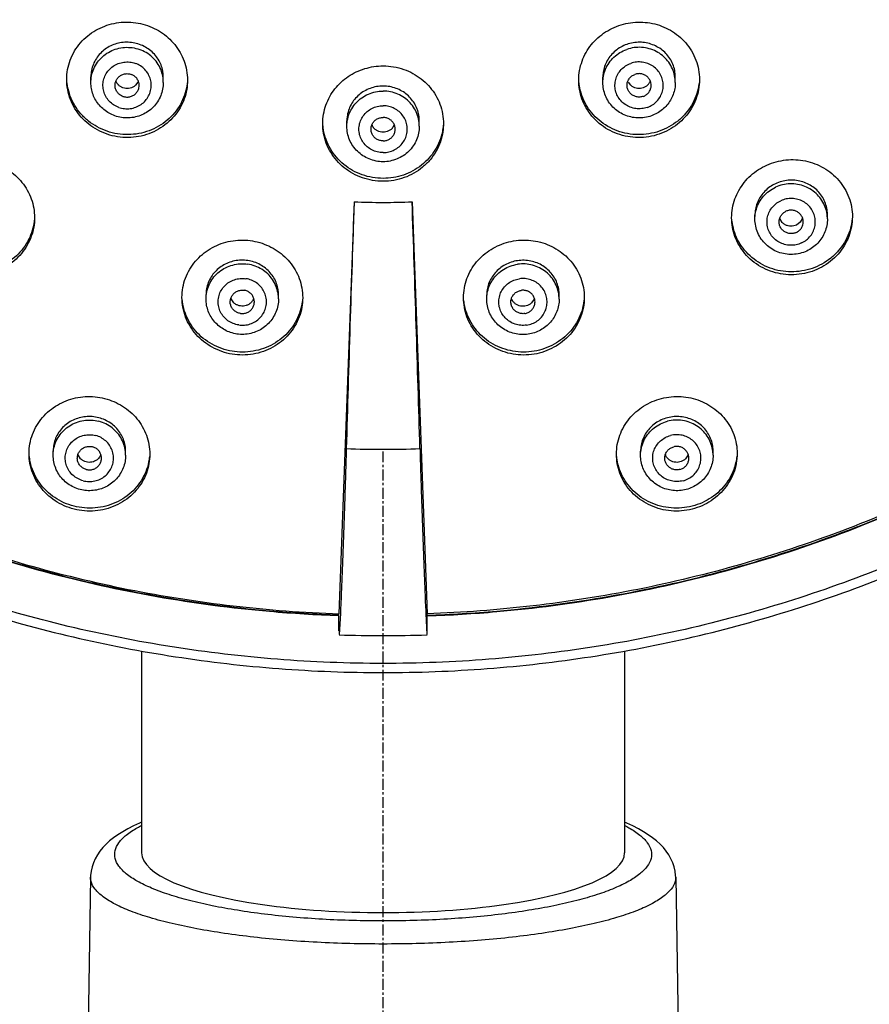
# Model space of a CAD drawing. Units: inches. Extents: x 1072 to 2967, y -712 to 1441.
# Drawn here: x 1792 to 1827, y 718 to 759 of the extents above; entities that cross this region are included whole.
import ezdxf

# ---------------------------------------------------------------- set-up
doc = ezdxf.new("R2010")
doc.units = ezdxf.units.IN
doc.header["$LTSCALE"] = 1.21
doc.header["$MEASUREMENT"] = 0
doc.linetypes.add('CENTER', pattern=[0.6, 0.375, -0.075, 0.075, -0.075])
doc.layers.get('0').update_dxf_attribs({"linetype": 'CONTINUOUS'})
doc.layers.add('CL', color=3, linetype='CENTER')

msp = doc.modelspace()

# ---------------------------------------------------------------- linework, layer by layer
at = {"color": 7, "linetype": 'Continuous'}
for p, q in [((1794.731, 756.077), (1794.731, 756.314)), ((1797.731, 756.077), (1797.731, 756.299)), ((1815.937, 756.077), (1815.937, 756.299)), ((1818.937, 756.077), (1818.937, 756.314)), ((1796.678, 756.089), (1796.582, 755.964)), ((1817.088, 755.962), (1816.991, 756.088)), ((1805.334, 754.263), (1805.334, 754.493)), ((1808.334, 754.263), (1808.334, 754.493)), ((1805.633, 751.129), (1805.006, 734.067)), ((1808.035, 751.129), (1808.662, 734.067)), ((1822.234, 750.422), (1822.234, 750.587)), ((1825.234, 750.422), (1825.234, 750.611)), ((1823.363, 750.276), (1823.261, 750.441)), ((1824.108, 750.285), (1823.951, 750.17)), ((1824.208, 750.449), (1824.108, 750.285)), ((1799.502, 747.11), (1799.502, 747.291)), ((1800.649, 746.95), (1800.538, 747.11)), ((1802.502, 747.11), (1802.502, 747.283)), ((1811.126, 747.104), (1811.126, 747.277)), ((1813.09, 747.105), (1812.978, 746.944)), ((1814.126, 747.104), (1814.126, 747.285)), ((1793.17, 740.634), (1793.17, 740.822)), ((1796.17, 740.634), (1796.17, 740.805)), ((1817.499, 740.634), (1817.499, 740.805)), ((1820.499, 740.634), (1820.499, 740.822)), ((1794.305, 740.49), (1794.2, 740.651)), ((1819.468, 740.653), (1819.363, 740.49)), ((1805.006, 733.342), (1805.006, 734.067)), ((1805.063, 734.081), (1805.017, 733.206)), ((1808.605, 734.081), (1808.651, 733.206)), ((1808.662, 733.342), (1808.662, 734.067)), ((1796.834, 732.52), (1796.834, 724.165)), ((1816.834, 732.52), (1816.834, 724.165)), ((1794.717, 723.152), (1792.592, 595.161)), ((1818.951, 723.152), (1821.076, 595.161))]:
    msp.add_line(p, q, dxfattribs=at)
for points in [[(1796.834, 725.429), (1796.74, 725.39), (1796.492, 725.275), (1796.262, 725.157), (1796.048, 725.036), (1795.852, 724.912), (1795.672, 724.784), (1795.509, 724.653), (1795.36, 724.518), (1795.226, 724.377), (1795.107, 724.231), (1795.001, 724.078), (1794.911, 723.918), (1794.836, 723.75), (1794.779, 723.577), (1794.74, 723.399), (1794.72, 723.218), (1794.717, 723.152)], [(1818.951, 723.152), (1818.948, 723.218), (1818.928, 723.4), (1818.889, 723.578), (1818.832, 723.751), (1818.757, 723.918), (1818.666, 724.079), (1818.561, 724.232), (1818.441, 724.378), (1818.307, 724.518), (1818.158, 724.654), (1817.994, 724.785), (1817.815, 724.912), (1817.618, 725.037), (1817.405, 725.158), (1817.174, 725.276), (1816.926, 725.391), (1816.834, 725.429)]]:
    msp.add_lwpolyline(points, dxfattribs=at)
for centre, radius, start, end in [((1796.203, 756.313), 0.473, 202.3344, 210.1525), ((1796.213, 756.319), 0.484, 210.1963, 223.8856), ((1817.455, 756.319), 0.484, 316.1035, 329.8838), ((1817.465, 756.313), 0.472, 329.9288, 337.6698), ((1806.8, 754.495), 0.467, 202.2989, 206.8028), ((1806.81, 754.501), 0.478, 206.8492, 225.901), ((1806.858, 754.501), 0.478, 314.2302, 333.4339), ((1806.868, 754.495), 0.467, 333.4812, 337.709), ((3465.072, 693.188), 1660.45, 178.000272, 178.353199), ((1806.834, 786.577), 35.468, 268.0594, 271.9406), ((148.641, 693.189), 1660.405, 1.646796, 1.999733), ((1800.966, 747.29), 0.465, 198.9768, 202.8946), ((1812.661, 747.284), 0.464, 337.3214, 341.0287), ((1794.714, 740.811), 0.456, 337.131, 340.9655), ((1818.954, 740.811), 0.456, 199.0385, 203.0075), ((1806.834, 786.998), 53.836, 268.0594, 271.9406)]:
    msp.add_arc(centre, radius, start, end, dxfattribs=at)
at = {"color": 9, "linetype": 'Continuous'}
msp.add_arc((1806.834, 785.952), 45.071, 268.0594, 271.9406, dxfattribs=at)
at = {"color": 7, "linetype": 'Continuous'}
msp.add_ellipse((1806.834, 724.165), major_axis=(10, 0), ratio=0.24793, start_param=-3.141593, end_param=0, dxfattribs=at)
at = {"color": 9, "linetype": 'Continuous'}
for points, start_tangent, end_tangent in [([(1806.834, 732.009), (1802.454, 732.181), (1798.096, 732.694), (1793.796, 733.545), (1789.58, 734.73), (1785.476, 736.239), (1781.51, 738.065), (1777.709, 740.194), (1774.096, 742.613), (1770.696, 745.307), (1767.53, 748.257), (1764.62, 751.444), (1761.983, 754.849), (1759.637, 758.448), (1757.597, 762.219), (1755.876, 766.138), (1754.486, 770.177), (1753.436, 774.312), (1752.731, 778.516), (1752.378, 782.761), (1752.378, 787.02), (1752.731, 791.265), (1753.436, 795.469), (1754.486, 799.604), (1755.876, 803.644), (1757.597, 807.562), (1759.637, 811.333), (1761.983, 814.932), (1764.62, 818.337), (1767.53, 821.524), (1770.696, 824.475), (1774.096, 827.168), (1777.709, 829.587), (1781.51, 831.716), (1785.476, 833.542), (1789.58, 835.052), (1793.796, 836.236), (1798.096, 837.088), (1802.454, 837.601), (1806.834, 837.772)], (-1, 0), (1, 0)), ([(1806.834, 837.772), (1811.214, 837.601), (1815.572, 837.088), (1819.872, 836.236), (1824.088, 835.052), (1828.192, 833.542), (1832.158, 831.716), (1835.959, 829.587), (1839.572, 827.168), (1842.972, 824.475), (1846.138, 821.524), (1849.048, 818.337), (1851.685, 814.932), (1854.031, 811.333), (1856.071, 807.562), (1857.792, 803.644), (1859.182, 799.604), (1860.232, 795.469), (1860.937, 791.265), (1861.29, 787.02), (1861.29, 782.761), (1860.937, 778.516), (1860.232, 774.312), (1859.182, 770.177), (1857.792, 766.138), (1856.071, 762.219), (1854.031, 758.448), (1851.685, 754.849), (1849.048, 751.444), (1846.138, 748.257), (1842.972, 745.307), (1839.572, 742.613), (1835.959, 740.194), (1832.158, 738.065), (1828.192, 736.239), (1824.088, 734.73), (1819.872, 733.545), (1815.572, 732.694), (1811.214, 732.181), (1806.834, 732.009)], (1, 0), (-1, 0)), ([(1794.731, 756.077), (1794.732, 756.128), (1794.776, 756.429), (1794.883, 756.715), (1795.049, 756.973), (1795.267, 757.192), (1795.527, 757.362), (1795.818, 757.476), (1796.127, 757.529), (1796.44, 757.519), (1796.744, 757.445)], (-0.000093, 1), (0.942926, -0.333003)), ([(1818.937, 756.077), (1818.936, 756.128), (1818.892, 756.429), (1818.785, 756.715), (1818.619, 756.973), (1818.401, 757.192), (1818.141, 757.362), (1817.85, 757.476), (1817.541, 757.529), (1817.228, 757.519), (1816.924, 757.445)], (0.000093, 1), (-0.942926, -0.333003)), ([(1797.731, 756.077), (1797.709, 756.33), (1797.622, 756.622), (1797.475, 756.891), (1797.273, 757.124), (1797.026, 757.312), (1796.744, 757.445)], (-0.000093, 1), (-0.942926, 0.333003)), ([(1815.937, 756.077), (1815.959, 756.33), (1816.046, 756.622), (1816.193, 756.891), (1816.395, 757.124), (1816.642, 757.312), (1816.924, 757.445)], (0.000093, 1), (0.942926, 0.333003)), ([(1795.889, 755.045), (1795.674, 755.15), (1795.492, 755.303), (1795.352, 755.494), (1795.264, 755.711), (1795.231, 755.943), (1795.257, 756.176), (1795.34, 756.396), (1795.474, 756.59), (1795.652, 756.747), (1795.864, 756.859), (1796.098, 756.918), (1796.339, 756.921), (1796.573, 756.868)], (-0.942926, 0.333003), (0.942926, -0.333003)), ([(1795.889, 755.045), (1796.124, 754.992), (1796.365, 754.995), (1796.599, 755.054), (1796.81, 755.165), (1796.989, 755.323), (1797.123, 755.517), (1797.205, 755.737), (1797.231, 755.969), (1797.199, 756.201), (1797.111, 756.419), (1796.971, 756.609), (1796.788, 756.762), (1796.573, 756.868)], (0.942926, -0.333003), (-0.942926, 0.333003)), ([(1817.779, 755.045), (1817.544, 754.992), (1817.303, 754.995), (1817.07, 755.054), (1816.858, 755.165), (1816.679, 755.323), (1816.545, 755.517), (1816.463, 755.737), (1816.437, 755.969), (1816.469, 756.201), (1816.558, 756.419), (1816.697, 756.609), (1816.88, 756.762), (1817.095, 756.868)], (-0.942926, -0.333003), (0.942926, 0.333003)), ([(1817.779, 755.045), (1817.994, 755.15), (1818.176, 755.303), (1818.316, 755.494), (1818.404, 755.711), (1818.437, 755.943), (1818.411, 756.176), (1818.328, 756.396), (1818.194, 756.59), (1818.016, 756.747), (1817.804, 756.859), (1817.57, 756.918), (1817.329, 756.921), (1817.095, 756.868)], (0.942926, 0.333003), (-0.942926, -0.333003)), ([(1805.334, 754.263), (1805.342, 754.415), (1805.407, 754.713), (1805.535, 754.991), (1805.719, 755.237), (1805.952, 755.441), (1806.224, 755.593), (1806.522, 755.687), (1806.834, 755.719)], (0, 1), (1, 0)), ([(1808.334, 754.263), (1808.326, 754.415), (1808.261, 754.713), (1808.133, 754.991), (1807.949, 755.237), (1807.716, 755.441), (1807.444, 755.593), (1807.146, 755.687), (1806.834, 755.719)], (0, 1), (-1, 0)), ([(1806.834, 753.172), (1806.595, 753.2), (1806.369, 753.283), (1806.171, 753.416), (1806.011, 753.591), (1805.899, 753.798), (1805.841, 754.025), (1805.841, 754.259), (1805.899, 754.486), (1806.011, 754.694), (1806.171, 754.869), (1806.369, 755.001), (1806.595, 755.084), (1806.834, 755.113)], (-1, 0), (1, 0)), ([(1806.834, 753.172), (1807.073, 753.2), (1807.299, 753.283), (1807.497, 753.416), (1807.657, 753.591), (1807.769, 753.798), (1807.827, 754.025), (1807.827, 754.259), (1807.769, 754.486), (1807.657, 754.694), (1807.497, 754.869), (1807.299, 755.001), (1807.073, 755.084), (1806.834, 755.113)], (1, 0), (-1, 0)), ([(1825.234, 750.422), (1825.221, 750.616), (1825.147, 750.912), (1825.011, 751.186), (1824.819, 751.427), (1824.58, 751.624), (1824.304, 751.768), (1824.003, 751.854), (1823.69, 751.877), (1823.38, 751.836), (1823.084, 751.734)], (-0.000066, 1), (-0.906222, -0.422802)), ([(1822.234, 750.422), (1822.239, 750.532), (1822.295, 750.831), (1822.414, 751.112), (1822.591, 751.364), (1822.818, 751.574), (1823.084, 751.734)], (-0.000066, 1), (0.906222, 0.422802)), ([(1824.168, 749.427), (1823.94, 749.351), (1823.699, 749.331), (1823.461, 749.368), (1823.239, 749.458), (1823.045, 749.598), (1822.892, 749.778), (1822.788, 749.989), (1822.738, 750.218), (1822.747, 750.452), (1822.812, 750.677), (1822.932, 750.88), (1823.098, 751.049), (1823.301, 751.175)], (-0.906222, -0.422802), (0.906222, 0.422802)), ([(1824.168, 749.427), (1824.371, 749.553), (1824.537, 749.722), (1824.656, 749.925), (1824.722, 750.15), (1824.731, 750.384), (1824.681, 750.613), (1824.577, 750.824), (1824.423, 751.004), (1824.23, 751.144), (1824.008, 751.234), (1823.77, 751.271), (1823.529, 751.251), (1823.301, 751.175)], (0.906222, 0.422802), (-0.906222, -0.422802)), ([(1799.502, 747.11), (1799.504, 747.176), (1799.551, 747.477), (1799.661, 747.761), (1799.83, 748.018), (1800.05, 748.234), (1800.312, 748.402), (1800.604, 748.513), (1800.913, 748.563), (1801.226, 748.549)], (-0.000098, 1), (0.989404, -0.145189)), ([(1802.502, 747.11), (1802.482, 747.347), (1802.399, 747.641), (1802.254, 747.911), (1802.055, 748.146), (1801.81, 748.336), (1801.53, 748.472), (1801.226, 748.549)], (-0.000098, 1), (-0.989404, 0.145189)), ([(1811.126, 747.104), (1811.146, 747.343), (1811.23, 747.636), (1811.374, 747.906), (1811.573, 748.141), (1811.819, 748.331), (1812.099, 748.467), (1812.403, 748.543)], (0.000098, 1), (0.989551, 0.144182)), ([(1814.126, 747.104), (1814.124, 747.168), (1814.077, 747.469), (1813.967, 747.754), (1813.799, 748.011), (1813.579, 748.228), (1813.317, 748.395), (1813.025, 748.507), (1812.716, 748.557), (1812.403, 748.543)], (0.000098, 1), (-0.989551, -0.144182)), ([(1800.853, 746.029), (1800.62, 746.092), (1800.41, 746.207), (1800.235, 746.367), (1800.103, 746.563), (1800.025, 746.784), (1800.003, 747.017), (1800.039, 747.248), (1800.131, 747.465), (1800.273, 747.653), (1800.458, 747.803), (1800.675, 747.906), (1800.911, 747.955), (1801.152, 747.948)], (-0.989404, 0.145189), (0.989404, -0.145189)), ([(1800.853, 746.029), (1801.094, 746.023), (1801.329, 746.072), (1801.546, 746.174), (1801.731, 746.324), (1801.874, 746.513), (1801.966, 746.729), (1802.002, 746.96), (1801.98, 747.193), (1801.901, 747.414), (1801.77, 747.611), (1801.594, 747.771), (1801.384, 747.886), (1801.152, 747.948)], (0.989404, -0.145189), (-0.989404, 0.145189)), ([(1812.774, 746.023), (1812.533, 746.017), (1812.297, 746.066), (1812.081, 746.169), (1811.896, 746.319), (1811.754, 746.508), (1811.662, 746.724), (1811.626, 746.955), (1811.648, 747.188), (1811.727, 747.409), (1811.859, 747.606), (1812.034, 747.766), (1812.245, 747.88), (1812.477, 747.942)], (-0.989551, -0.144182), (0.989551, 0.144182)), ([(1812.774, 746.023), (1813.006, 746.086), (1813.217, 746.2), (1813.392, 746.36), (1813.524, 746.556), (1813.603, 746.777), (1813.625, 747.01), (1813.589, 747.242), (1813.498, 747.458), (1813.355, 747.647), (1813.17, 747.797), (1812.954, 747.899), (1812.718, 747.949), (1812.477, 747.942)], (0.989551, 0.144182), (-0.989551, -0.144182)), ([(1793.17, 740.634), (1793.188, 740.862), (1793.269, 741.156), (1793.412, 741.427), (1793.609, 741.663), (1793.853, 741.855), (1794.132, 741.993), (1794.435, 742.072), (1794.748, 742.088), (1795.058, 742.04)], (0.000095, 1), (0.967825, -0.251625)), ([(1796.17, 740.634), (1796.167, 740.71), (1796.118, 741.011), (1796.006, 741.295), (1795.835, 741.55), (1795.614, 741.765), (1795.351, 741.931), (1795.058, 742.04)], (0.000095, 1), (-0.967825, 0.251625)), ([(1817.499, 740.634), (1817.501, 740.71), (1817.55, 741.011), (1817.662, 741.295), (1817.833, 741.55), (1818.055, 741.765), (1818.318, 741.931), (1818.61, 742.04)], (-0.000095, 1), (0.967825, 0.251625)), ([(1820.499, 740.634), (1820.48, 740.862), (1820.399, 741.156), (1820.257, 741.427), (1820.059, 741.663), (1819.815, 741.855), (1819.536, 741.993), (1819.233, 742.072), (1818.92, 742.088), (1818.61, 742.04)], (-0.000095, 1), (-0.967825, -0.251625)), ([(1794.411, 739.576), (1794.187, 739.663), (1793.991, 739.8), (1793.835, 739.978), (1793.728, 740.188), (1793.675, 740.416), (1793.679, 740.65), (1793.742, 740.876), (1793.858, 741.08), (1794.022, 741.252), (1794.223, 741.381), (1794.45, 741.46), (1794.69, 741.483), (1794.928, 741.451)], (-0.967825, 0.251625), (0.967825, -0.251625)), ([(1794.411, 739.576), (1794.649, 739.543), (1794.889, 739.567), (1795.116, 739.645), (1795.317, 739.774), (1795.481, 739.946), (1795.597, 740.151), (1795.66, 740.377), (1795.664, 740.611), (1795.611, 740.839), (1795.504, 741.048), (1795.348, 741.226), (1795.152, 741.363), (1794.928, 741.451)], (0.967825, -0.251625), (-0.967825, 0.251625)), ([(1819.257, 739.576), (1819.019, 739.543), (1818.779, 739.567), (1818.552, 739.645), (1818.351, 739.774), (1818.187, 739.946), (1818.071, 740.151), (1818.008, 740.377), (1818.004, 740.611), (1818.057, 740.839), (1818.164, 741.048), (1818.32, 741.226), (1818.516, 741.363), (1818.74, 741.451)], (-0.967825, -0.251625), (0.967825, 0.251625)), ([(1819.257, 739.576), (1819.481, 739.663), (1819.677, 739.8), (1819.833, 739.978), (1819.94, 740.188), (1819.993, 740.416), (1819.989, 740.65), (1819.926, 740.876), (1819.81, 741.08), (1819.646, 741.252), (1819.445, 741.381), (1819.218, 741.46), (1818.978, 741.483), (1818.74, 741.451)], (0.967825, 0.251625), (-0.967825, -0.251625)), ([(1806.834, 721.338), (1805.576, 721.356), (1804.324, 721.409), (1803.098, 721.498), (1801.918, 721.622), (1800.8, 721.78), (1799.76, 721.968), (1798.812, 722.186), (1797.969, 722.431), (1797.246, 722.7), (1796.652, 722.988), (1796.198, 723.293), (1795.891, 723.609), (1795.736, 723.932), (1795.737, 724.258), (1795.892, 724.581), (1796.199, 724.898), (1796.654, 725.202), (1796.834, 725.299)], (-1, 0.000006), (0.890481, 0.455021)), ([(1816.834, 725.299), (1817.014, 725.202), (1817.469, 724.898), (1817.776, 724.581), (1817.931, 724.258), (1817.932, 723.932), (1817.777, 723.609), (1817.47, 723.293), (1817.016, 722.988), (1816.422, 722.7), (1815.699, 722.431), (1814.856, 722.186), (1813.908, 721.968), (1812.868, 721.78), (1811.75, 721.622), (1810.57, 721.498), (1809.344, 721.409), (1808.092, 721.356), (1806.834, 721.338)], (0.890481, -0.455021), (-1, -0.000006)), ([(1806.834, 720.384), (1805.462, 720.402), (1804.099, 720.455), (1802.763, 720.544), (1801.477, 720.668), (1800.259, 720.826), (1799.125, 721.014), (1798.092, 721.232), (1797.174, 721.477), (1796.385, 721.746), (1795.738, 722.034), (1795.242, 722.339), (1794.907, 722.655), (1794.738, 722.978), (1794.718, 723.152)], (-1, 0.000006), (0.015223, 0.999884)), ([(1818.95, 723.152), (1818.93, 722.978), (1818.761, 722.655), (1818.426, 722.339), (1817.93, 722.034), (1817.283, 721.746), (1816.494, 721.477), (1815.576, 721.232), (1814.543, 721.014), (1813.409, 720.826), (1812.191, 720.668), (1810.905, 720.544), (1809.569, 720.455), (1808.206, 720.402), (1806.834, 720.384)], (0.015219, -0.999884), (-1, -0.000006))]:
    msp.add_spline(points, degree=3, dxfattribs=dict(at, start_tangent=start_tangent, end_tangent=end_tangent))
at = {"color": 7, "linetype": 'Continuous'}
for points, start_tangent, end_tangent in [([(1751.834, 785.012), (1752.004, 780.824), (1752.511, 776.662), (1753.353, 772.552), (1754.525, 768.518), (1756.019, 764.586), (1757.827, 760.78), (1759.937, 757.123), (1762.336, 753.638), (1765.009, 750.346), (1767.94, 747.268), (1771.111, 744.423), (1774.503, 741.827), (1778.093, 739.498), (1781.862, 737.45), (1785.784, 735.695), (1789.836, 734.244), (1793.993, 733.106), (1798.229, 732.288), (1802.518, 731.795), (1806.834, 731.63)], (0, -1), (1, 0)), ([(1805.002, 733.981), (1802.128, 734.155), (1797.46, 734.769), (1792.867, 735.786), (1788.387, 737.198), (1784.055, 738.995), (1779.907, 741.161), (1775.975, 743.679), (1772.292, 746.529), (1768.887, 749.687), (1765.788, 753.13), (1763.019, 756.828), (1760.603, 760.751), (1758.559, 764.87), (1756.904, 769.149), (1755.65, 773.555), (1754.809, 778.053), (1754.387, 782.605), (1754.334, 784.891)], (-0.999426, 0.033866), (0, 1)), ([(1805.003, 734.005), (1802.128, 734.179), (1797.46, 734.793), (1792.867, 735.81), (1788.387, 737.222), (1784.055, 739.019), (1779.907, 741.185), (1775.975, 743.703), (1772.292, 746.553), (1768.887, 749.712), (1765.788, 753.154), (1763.019, 756.852), (1760.603, 760.776), (1758.559, 764.894), (1756.904, 769.173), (1755.65, 773.579), (1754.809, 778.077), (1754.387, 782.629), (1754.334, 784.891)], (-0.999427, 0.033847), (-0.000489, 1)), ([(1754.448, 784.866), (1754.464, 783.62), (1754.756, 779.362), (1755.415, 775.144), (1756.437, 770.994), (1757.813, 766.942), (1759.535, 763.016), (1761.59, 759.244), (1763.964, 755.653), (1766.64, 752.267), (1769.6, 749.111), (1772.821, 746.207), (1776.283, 743.576), (1779.959, 741.235), (1783.825, 739.202), (1787.853, 737.49), (1792.015, 736.113), (1796.281, 735.078), (1800.621, 734.395), (1805.006, 734.067)], (-0.000005, -1), (0.999426, -0.033864)), ([(1806.834, 731.63), (1811.15, 731.795), (1815.439, 732.288), (1819.675, 733.106), (1823.832, 734.244), (1827.884, 735.695), (1831.807, 737.45), (1835.575, 739.499), (1839.166, 741.828), (1842.557, 744.423), (1845.728, 747.268), (1848.659, 750.346), (1851.332, 753.638), (1853.731, 757.123), (1855.841, 760.78), (1857.649, 764.586), (1859.143, 768.518), (1860.315, 772.552), (1861.157, 776.662), (1861.665, 780.824), (1861.834, 785.012)], (1, 0), (0, 1)), ([(1859.22, 784.866), (1859.204, 783.62), (1858.912, 779.362), (1858.253, 775.144), (1857.231, 770.994), (1855.855, 766.942), (1854.133, 763.016), (1852.078, 759.244), (1849.704, 755.653), (1847.028, 752.267), (1844.068, 749.111), (1840.847, 746.207), (1837.385, 743.576), (1833.709, 741.235), (1829.843, 739.202), (1825.815, 737.49), (1821.653, 736.113), (1817.387, 735.078), (1813.047, 734.395), (1808.662, 734.067)], (0.000005, -1), (-0.999426, -0.033864)), ([(1808.665, 734.005), (1811.54, 734.179), (1816.208, 734.793), (1820.801, 735.81), (1825.281, 737.222), (1829.613, 739.019), (1833.761, 741.185), (1837.693, 743.703), (1841.376, 746.553), (1844.781, 749.712), (1847.88, 753.154), (1850.649, 756.852), (1853.065, 760.776), (1855.109, 764.894), (1856.764, 769.173), (1858.018, 773.579), (1858.859, 778.077), (1859.281, 782.629), (1859.334, 784.891)], (0.999427, 0.033847), (0.000489, 1)), ([(1808.666, 733.981), (1811.54, 734.155), (1816.208, 734.769), (1820.801, 735.786), (1825.281, 737.198), (1829.613, 738.995), (1833.761, 741.161), (1837.693, 743.679), (1841.376, 746.529), (1844.781, 749.687), (1847.88, 753.13), (1850.649, 756.828), (1853.065, 760.751), (1855.109, 764.87), (1856.764, 769.149), (1858.018, 773.555), (1858.859, 778.053), (1859.281, 782.605), (1859.334, 784.891)], (0.999426, 0.033866), (0, 1)), ([(1793.731, 756.199), (1793.768, 756.608), (1793.879, 757.007), (1794.059, 757.381), (1794.303, 757.718), (1794.6, 758.007), (1794.937, 758.239), (1795.303, 758.412), (1795.689, 758.524), (1796.086, 758.575), (1796.489, 758.564), (1796.885, 758.492), (1797.265, 758.359), (1797.616, 758.171), (1797.933, 757.931), (1798.204, 757.646), (1798.426, 757.322), (1798.591, 756.965), (1798.695, 756.58), (1798.731, 756.174)], (0, 1), (0, -1)), ([(1814.937, 756.174), (1814.973, 756.579), (1815.076, 756.963), (1815.241, 757.319), (1815.462, 757.643), (1815.733, 757.929), (1816.05, 758.17), (1816.403, 758.359), (1816.785, 758.493), (1817.182, 758.565), (1817.587, 758.575), (1817.985, 758.523), (1818.37, 758.41), (1818.734, 758.237), (1819.071, 758.005), (1819.366, 757.717), (1819.609, 757.381), (1819.79, 757.006), (1819.9, 756.607), (1819.937, 756.199)], (0, 1), (0, -1)), ([(1796.744, 757.653), (1796.479, 757.721), (1796.208, 757.742), (1795.937, 757.716), (1795.677, 757.643), (1795.436, 757.528), (1795.22, 757.372), (1795.036, 757.18), (1794.89, 756.956), (1794.789, 756.709), (1794.738, 756.444), (1794.731, 756.314)], (-0.942926, 0.333003), (0.00002, -1)), ([(1797.731, 756.3), (1797.718, 756.488), (1797.659, 756.741), (1797.553, 756.979), (1797.403, 757.197), (1797.215, 757.385), (1796.993, 757.539), (1796.744, 757.653)], (-0.0003, 1), (-0.942926, 0.333003)), ([(1816.924, 757.653), (1816.676, 757.54), (1816.455, 757.387), (1816.266, 757.198), (1816.116, 756.981), (1816.01, 756.743), (1815.95, 756.489), (1815.937, 756.3)], (-0.942926, -0.333003), (-0.000298, -1)), ([(1818.937, 756.314), (1818.931, 756.443), (1818.879, 756.708), (1818.778, 756.955), (1818.633, 757.179), (1818.449, 757.371), (1818.233, 757.527), (1817.993, 757.642), (1817.732, 757.715), (1817.462, 757.742), (1817.189, 757.721), (1816.924, 757.653)], (0.000008, 1), (-0.942926, -0.333003)), ([(1804.334, 754.373), (1804.368, 754.764), (1804.467, 755.141), (1804.626, 755.494), (1804.839, 755.813), (1805.096, 756.09), (1805.391, 756.324), (1805.719, 756.512), (1806.075, 756.649), (1806.449, 756.734), (1806.834, 756.762)], (0, 1), (1, 0)), ([(1806.834, 756.762), (1807.268, 756.726), (1807.686, 756.619), (1808.072, 756.449), (1808.417, 756.222), (1808.715, 755.946), (1808.962, 755.627), (1809.151, 755.27), (1809.277, 754.879), (1809.332, 754.462), (1809.334, 754.373)], (1, 0), (0.00011, -1)), ([(1795.731, 755.956), (1795.742, 756.056), (1795.791, 756.185), (1795.875, 756.297), (1795.988, 756.38), (1796.121, 756.43), (1796.263, 756.44), (1796.402, 756.412)], (-0.000118, 1), (0.942926, -0.333003)), ([(1796.731, 755.956), (1796.73, 755.995), (1796.698, 756.129), (1796.629, 756.25), (1796.528, 756.347), (1796.402, 756.412)], (-0.000118, 1), (-0.942926, 0.333003)), ([(1816.937, 755.956), (1816.938, 755.995), (1816.97, 756.129), (1817.039, 756.25), (1817.14, 756.347), (1817.266, 756.412)], (0.000118, 1), (0.942926, 0.333003)), ([(1817.937, 755.956), (1817.926, 756.056), (1817.877, 756.185), (1817.793, 756.297), (1817.68, 756.38), (1817.547, 756.43), (1817.405, 756.44), (1817.266, 756.412)], (0.000118, 1), (-0.942926, -0.333003)), ([(1798.731, 756.174), (1798.699, 755.79), (1798.598, 755.404), (1798.427, 755.032), (1798.187, 754.687), (1797.884, 754.384), (1797.528, 754.135), (1797.133, 753.951), (1796.71, 753.837), (1796.272, 753.795), (1795.832, 753.827), (1795.406, 753.933), (1795.005, 754.109), (1794.642, 754.348), (1794.328, 754.645), (1794.073, 754.99), (1793.885, 755.372), (1793.77, 755.779), (1793.731, 756.199)], (0, -1), (0, 1)), ([(1798.72, 756.065), (1798.703, 755.935), (1798.605, 755.546), (1798.437, 755.17), (1798.198, 754.821), (1797.895, 754.514), (1797.538, 754.262), (1797.14, 754.075), (1796.714, 753.959), (1796.273, 753.916), (1795.83, 753.949), (1795.401, 754.056), (1794.997, 754.234), (1794.633, 754.477), (1794.318, 754.777), (1794.064, 755.126), (1793.878, 755.512), (1793.766, 755.923), (1793.746, 756.064)], (-0.10066, -0.994921), (-0.111775, 0.993734)), ([(1795.723, 754.694), (1795.484, 754.802), (1795.269, 754.95), (1795.083, 755.131), (1794.933, 755.342), (1794.822, 755.574), (1794.754, 755.822), (1794.731, 756.077)], (-0.942926, 0.333003), (0, 1)), ([(1797.731, 756.077), (1797.704, 755.799), (1797.623, 755.53), (1797.492, 755.28), (1797.314, 755.06), (1797.096, 754.876), (1796.847, 754.736), (1796.574, 754.646), (1796.289, 754.608), (1796.001, 754.624), (1795.723, 754.694)], (0, -1), (-0.942926, 0.333003)), ([(1796.06, 755.5), (1795.935, 755.566), (1795.834, 755.663), (1795.764, 755.783), (1795.733, 755.918), (1795.731, 755.956)], (-0.942926, 0.333003), (-0.000118, 1)), ([(1796.06, 755.858), (1795.955, 755.909), (1795.864, 755.984)], (-0.942926, 0.333003), (-0.692847, 0.721084)), ([(1796.582, 755.964), (1796.518, 755.913), (1796.41, 755.859), (1796.295, 755.832), (1796.176, 755.831), (1796.06, 755.858)], (-0.730286, -0.683141), (-0.942926, 0.333003)), ([(1796.06, 755.5), (1796.2, 755.472), (1796.342, 755.483), (1796.474, 755.532), (1796.588, 755.616), (1796.672, 755.727), (1796.721, 755.857), (1796.731, 755.956)], (0.942926, -0.333003), (-0.000118, 1)), ([(1806.834, 755.927), (1806.561, 755.903), (1806.299, 755.832), (1806.055, 755.718), (1805.836, 755.564), (1805.652, 755.375), (1805.505, 755.157), (1805.401, 754.916), (1805.344, 754.658), (1805.334, 754.493)], (-1, 0), (-0.000274, -1)), ([(1808.334, 754.493), (1808.324, 754.656), (1808.267, 754.915), (1808.164, 755.156), (1808.017, 755.374), (1807.833, 755.562), (1807.615, 755.717), (1807.371, 755.832), (1807.108, 755.903), (1806.834, 755.927)], (-0.000269, 1), (-1, 0)), ([(1819.937, 756.199), (1819.898, 755.779), (1819.783, 755.372), (1819.595, 754.991), (1819.341, 754.647), (1819.028, 754.35), (1818.666, 754.11), (1818.265, 753.934), (1817.839, 753.828), (1817.4, 753.795), (1816.963, 753.836), (1816.54, 753.95), (1816.144, 754.133), (1815.788, 754.38), (1815.485, 754.682), (1815.244, 755.028), (1815.071, 755.401), (1814.97, 755.788), (1814.937, 756.174)], (0, -1), (0, 1)), ([(1819.922, 756.064), (1819.902, 755.924), (1819.79, 755.513), (1819.604, 755.127), (1819.351, 754.779), (1819.037, 754.478), (1818.673, 754.235), (1818.27, 754.057), (1817.841, 753.95), (1817.399, 753.916), (1816.959, 753.958), (1816.533, 754.073), (1816.135, 754.259), (1815.777, 754.511), (1815.474, 754.817), (1815.234, 755.166), (1815.064, 755.543), (1814.966, 755.933), (1814.948, 756.064)], (-0.111659, -0.993747), (-0.101286, 0.994857)), ([(1817.945, 754.694), (1817.666, 754.624), (1817.378, 754.608), (1817.093, 754.646), (1816.82, 754.737), (1816.571, 754.877), (1816.354, 755.06), (1816.176, 755.28), (1816.045, 755.529), (1815.964, 755.798), (1815.937, 756.077)], (-0.942926, -0.333003), (0, 1)), ([(1817.608, 755.5), (1817.468, 755.472), (1817.326, 755.483), (1817.194, 755.532), (1817.08, 755.616), (1816.996, 755.727), (1816.947, 755.857), (1816.937, 755.956)], (-0.942926, -0.333003), (0.000118, 1)), ([(1817.608, 755.858), (1817.492, 755.831), (1817.373, 755.832), (1817.259, 755.859), (1817.152, 755.912), (1817.088, 755.962)], (-0.942926, -0.333003), (-0.733572, 0.679612)), ([(1817.804, 755.984), (1817.714, 755.909), (1817.608, 755.858)], (-0.692978, -0.720958), (-0.942926, -0.333003)), ([(1817.608, 755.5), (1817.733, 755.566), (1817.835, 755.663), (1817.904, 755.783), (1817.935, 755.918), (1817.937, 755.956)], (0.942926, 0.333003), (0.000118, 1)), ([(1818.937, 756.077), (1818.914, 755.822), (1818.846, 755.575), (1818.736, 755.342), (1818.585, 755.132), (1818.399, 754.95), (1818.184, 754.802), (1817.945, 754.694)], (0, -1), (-0.942926, -0.333003)), ([(1806.834, 751.983), (1806.399, 752.02), (1805.976, 752.128), (1805.581, 752.305), (1805.222, 752.546), (1804.914, 752.842), (1804.664, 753.186), (1804.481, 753.564), (1804.371, 753.965), (1804.334, 754.373)], (-1, 0), (0, 1)), ([(1806.834, 752.104), (1806.395, 752.141), (1805.969, 752.252), (1805.572, 752.431), (1805.212, 752.675), (1804.904, 752.976), (1804.654, 753.325), (1804.473, 753.707), (1804.366, 754.112), (1804.337, 754.386)], (-1, 0), (-0.047487, 0.998872)), ([(1806.834, 752.793), (1806.54, 752.821), (1806.258, 752.906), (1805.998, 753.042), (1805.771, 753.226), (1805.585, 753.449), (1805.447, 753.702), (1805.363, 753.977), (1805.334, 754.263)], (-1, 0), (0, 1)), ([(1806.334, 754.142), (1806.339, 754.211), (1806.379, 754.344), (1806.456, 754.46), (1806.564, 754.55), (1806.693, 754.608), (1806.834, 754.627)], (0, 1), (1, 0)), ([(1807.334, 754.142), (1807.329, 754.211), (1807.289, 754.344), (1807.212, 754.46), (1807.104, 754.55), (1806.975, 754.608), (1806.834, 754.627)], (0, 1), (-1, 0)), ([(1809.334, 754.373), (1809.309, 754.036), (1809.207, 753.62), (1809.029, 753.229), (1808.781, 752.874), (1808.472, 752.567), (1808.11, 752.318), (1807.708, 752.134), (1807.278, 752.021), (1806.834, 751.983)], (0.00011, -1), (-1, 0)), ([(1809.327, 754.313), (1809.288, 754.04), (1809.17, 753.643), (1808.982, 753.272), (1808.73, 752.937), (1808.422, 752.648), (1808.067, 752.415), (1807.675, 752.243), (1807.259, 752.139), (1806.834, 752.104)], (-0.079313, -0.99685), (-1, 0)), ([(1808.334, 754.263), (1808.305, 753.978), (1808.221, 753.703), (1808.083, 753.449), (1807.897, 753.226), (1807.67, 753.042), (1807.41, 752.906), (1807.128, 752.821), (1806.834, 752.793)], (0, -1), (-1, 0)), ([(1806.834, 753.657), (1806.693, 753.677), (1806.564, 753.734), (1806.456, 753.825), (1806.379, 753.941), (1806.339, 754.073), (1806.334, 754.142)], (-1, 0), (0, 1)), ([(1806.834, 754.014), (1806.716, 754.028), (1806.605, 754.068), (1806.507, 754.131), (1806.478, 754.157)], (-1, 0), (-0.717206, 0.696861)), ([(1807.191, 754.158), (1807.162, 754.131), (1807.063, 754.068), (1806.952, 754.028), (1806.834, 754.014)], (-0.715587, -0.698523), (-1, 0)), ([(1806.834, 753.657), (1806.975, 753.677), (1807.104, 753.734), (1807.212, 753.825), (1807.289, 753.941), (1807.329, 754.073), (1807.334, 754.142)], (1, 0), (0, 1)), ([(1787.398, 750.515), (1787.434, 750.92), (1787.543, 751.314), (1787.721, 751.684), (1787.961, 752.018), (1788.256, 752.306), (1788.593, 752.54), (1788.961, 752.713), (1789.351, 752.826), (1789.751, 752.877), (1790.157, 752.865), (1790.554, 752.791), (1790.936, 752.657), (1791.289, 752.466), (1791.606, 752.223), (1791.878, 751.935), (1792.098, 751.61), (1792.262, 751.253), (1792.363, 750.873), (1792.398, 750.475)], (0, 1), (0, -1)), ([(1821.27, 750.475), (1821.305, 750.87), (1821.405, 751.25), (1821.568, 751.606), (1821.787, 751.932), (1822.059, 752.221), (1822.378, 752.465), (1822.733, 752.657), (1823.117, 752.792), (1823.516, 752.865), (1823.922, 752.877), (1824.322, 752.825), (1824.711, 752.712), (1825.077, 752.538), (1825.414, 752.305), (1825.707, 752.018), (1825.948, 751.684), (1826.125, 751.314), (1826.234, 750.919), (1826.27, 750.515)], (0, 1), (0, -1)), ([(1823.084, 751.883), (1822.849, 751.747), (1822.644, 751.573), (1822.475, 751.367), (1822.349, 751.135), (1822.268, 750.888), (1822.235, 750.629), (1822.234, 750.587)], (-0.906222, -0.422802), (0.000025, -1)), ([(1825.234, 750.611), (1825.209, 750.873), (1825.132, 751.13), (1825.007, 751.366), (1824.84, 751.575), (1824.638, 751.748), (1824.406, 751.884), (1824.153, 751.976), (1823.885, 752.024), (1823.612, 752.024), (1823.342, 751.977), (1823.084, 751.883)], (-0.000011, 1), (-0.906222, -0.422802)), ([(1823.234, 750.301), (1823.252, 750.428), (1823.309, 750.555), (1823.4, 750.661), (1823.518, 750.738)], (-0.000096, 1), (0.906222, 0.422802)), ([(1824.234, 750.301), (1824.234, 750.311), (1824.211, 750.447), (1824.15, 750.571), (1824.054, 750.674), (1823.933, 750.746), (1823.796, 750.782), (1823.654, 750.78), (1823.518, 750.738)], (-0.000096, 1), (-0.906222, -0.422802)), ([(1792.398, 750.475), (1792.365, 750.088), (1792.263, 749.704), (1792.092, 749.335), (1791.853, 748.993), (1791.55, 748.692), (1791.194, 748.446), (1790.798, 748.263), (1790.375, 748.15), (1789.937, 748.11), (1789.498, 748.144), (1789.072, 748.251), (1788.671, 748.427), (1788.308, 748.667), (1787.995, 748.964), (1787.74, 749.308), (1787.552, 749.689), (1787.437, 750.096), (1787.398, 750.515)], (0, -1), (0, 1)), ([(1792.387, 750.369), (1792.37, 750.238), (1792.272, 749.85), (1792.104, 749.476), (1791.866, 749.13), (1791.563, 748.824), (1791.206, 748.574), (1790.807, 748.388), (1790.381, 748.273), (1789.939, 748.232), (1789.496, 748.266), (1789.066, 748.374), (1788.662, 748.553), (1788.298, 748.797), (1787.983, 749.099), (1787.729, 749.448), (1787.543, 749.834), (1787.432, 750.245), (1787.412, 750.385)], (-0.100167, -0.994971), (-0.109888, 0.993944)), ([(1826.27, 750.515), (1826.231, 750.096), (1826.116, 749.69), (1825.929, 749.309), (1825.675, 748.966), (1825.362, 748.669), (1825, 748.429), (1824.6, 748.252), (1824.175, 748.145), (1823.736, 748.11), (1823.299, 748.149), (1822.876, 748.261), (1822.48, 748.442), (1822.124, 748.687), (1821.82, 748.988), (1821.579, 749.33), (1821.406, 749.7), (1821.304, 750.087), (1821.27, 750.475)], (0, -1), (0, 1)), ([(1826.256, 750.386), (1826.236, 750.246), (1826.125, 749.835), (1825.94, 749.449), (1825.687, 749.101), (1825.373, 748.799), (1825.01, 748.555), (1824.607, 748.376), (1824.178, 748.267), (1823.735, 748.232), (1823.294, 748.272), (1822.868, 748.385), (1822.469, 748.57), (1822.111, 748.819), (1821.807, 749.124), (1821.567, 749.471), (1821.397, 749.846), (1821.299, 750.237), (1821.282, 750.368)], (-0.1097, -0.993965), (-0.100608, 0.994926)), ([(1824.379, 749.094), (1824.094, 748.995), (1823.794, 748.953), (1823.492, 748.971), (1823.2, 749.048), (1822.93, 749.181), (1822.693, 749.364), (1822.498, 749.589), (1822.354, 749.848), (1822.265, 750.129), (1822.234, 750.422)], (-0.906222, -0.422802), (0, 1)), ([(1823.951, 749.864), (1823.815, 749.822), (1823.673, 749.819), (1823.536, 749.856), (1823.415, 749.928), (1823.319, 750.031), (1823.258, 750.155), (1823.235, 750.291), (1823.234, 750.301)], (-0.906222, -0.422802), (-0.000096, 1)), ([(1823.951, 750.17), (1823.839, 750.133), (1823.721, 750.121), (1823.604, 750.137), (1823.492, 750.18), (1823.392, 750.248), (1823.363, 750.276)], (-0.906222, -0.422802), (-0.688742, 0.725007)), ([(1823.951, 749.864), (1824.069, 749.941), (1824.16, 750.047), (1824.217, 750.174), (1824.234, 750.301)], (0.906222, 0.422802), (-0.000096, 1)), ([(1825.234, 750.422), (1825.208, 750.148), (1825.131, 749.884), (1825.004, 749.638), (1824.832, 749.42), (1824.621, 749.236), (1824.379, 749.094)], (0, -1), (-0.906222, -0.422802)), ([(1798.503, 747.173), (1798.54, 747.579), (1798.649, 747.972), (1798.825, 748.34), (1799.061, 748.67), (1799.348, 748.954), (1799.676, 749.187), (1800.036, 749.364), (1800.421, 749.483), (1800.82, 749.541), (1801.226, 749.537), (1801.625, 749.47), (1802.008, 749.343), (1802.364, 749.16), (1802.685, 748.924), (1802.962, 748.64), (1803.19, 748.314), (1803.361, 747.952), (1803.467, 747.564), (1803.503, 747.159)], (0, 1), (0, -1)), ([(1810.165, 747.159), (1810.201, 747.564), (1810.307, 747.952), (1810.477, 748.313), (1810.705, 748.639), (1810.982, 748.922), (1811.303, 749.159), (1811.659, 749.343), (1812.043, 749.47), (1812.442, 749.537), (1812.849, 749.541), (1813.249, 749.483), (1813.634, 749.363), (1813.993, 749.186), (1814.321, 748.954), (1814.607, 748.67), (1814.843, 748.34), (1815.019, 747.972), (1815.128, 747.579), (1815.165, 747.173)], (0, 1), (0, -1)), ([(1801.226, 748.698), (1800.952, 748.714), (1800.682, 748.683), (1800.421, 748.605), (1800.18, 748.484), (1799.968, 748.324), (1799.788, 748.129), (1799.648, 747.905), (1799.553, 747.658), (1799.506, 747.397), (1799.502, 747.291)], (-0.989404, 0.145189), (-0.000084, -1)), ([(1802.502, 747.283), (1802.487, 747.488), (1802.423, 747.741), (1802.312, 747.979), (1802.159, 748.192), (1801.967, 748.377), (1801.743, 748.526), (1801.494, 748.635), (1801.226, 748.698)], (-0.000163, 1), (-0.989404, 0.145189)), ([(1812.403, 748.693), (1812.136, 748.63), (1811.887, 748.522), (1811.663, 748.373), (1811.47, 748.189), (1811.317, 747.975), (1811.206, 747.738), (1811.141, 747.484), (1811.126, 747.277)], (-0.989551, -0.144182), (-0.000161, -1)), ([(1814.126, 747.285), (1814.122, 747.389), (1814.076, 747.65), (1813.981, 747.897), (1813.842, 748.12), (1813.662, 748.316), (1813.45, 748.476), (1813.209, 748.598), (1812.95, 748.676), (1812.678, 748.708), (1812.403, 748.693)], (-0.000095, 1), (-0.989551, -0.144182)), ([(1800.502, 746.989), (1800.502, 746.992), (1800.523, 747.129), (1800.583, 747.254), (1800.677, 747.358), (1800.798, 747.432), (1800.935, 747.469), (1801.077, 747.468)], (0.000028, 1), (0.989404, -0.145189)), ([(1801.502, 746.989), (1801.483, 747.122), (1801.425, 747.248), (1801.332, 747.353), (1801.213, 747.429), (1801.077, 747.468)], (0.000028, 1), (-0.989404, 0.145189)), ([(1812.126, 746.983), (1812.145, 747.117), (1812.203, 747.243), (1812.296, 747.348), (1812.415, 747.423), (1812.551, 747.463)], (-0.000023, 1), (0.989551, 0.144182)), ([(1813.126, 746.983), (1813.126, 746.986), (1813.104, 747.122), (1813.044, 747.248), (1812.951, 747.352), (1812.83, 747.425), (1812.694, 747.464), (1812.551, 747.463)], (-0.000023, 1), (-0.989551, -0.144182)), ([(1803.503, 747.159), (1803.468, 746.761), (1803.361, 746.367), (1803.181, 745.991), (1802.933, 745.647), (1802.626, 745.35), (1802.269, 745.11), (1801.874, 744.932), (1801.452, 744.823), (1801.016, 744.785), (1800.58, 744.821), (1800.157, 744.928), (1799.76, 745.104), (1799.401, 745.343), (1799.091, 745.638), (1798.839, 745.981), (1798.654, 746.359), (1798.541, 746.761), (1798.503, 747.173)], (0, -1), (0, 1)), ([(1803.492, 747.048), (1803.474, 746.914), (1803.371, 746.516), (1803.194, 746.134), (1802.948, 745.785), (1802.64, 745.483), (1802.281, 745.238), (1801.883, 745.056), (1801.457, 744.945), (1801.017, 744.907), (1800.576, 744.943), (1800.15, 745.052), (1799.749, 745.231), (1799.388, 745.475), (1799.077, 745.775), (1798.826, 746.123), (1798.644, 746.507), (1798.536, 746.914), (1798.516, 747.052)], (-0.102431, -0.99474), (-0.106607, 0.994301)), ([(1800.78, 745.656), (1800.52, 745.717), (1800.276, 745.823), (1800.055, 745.97), (1799.864, 746.152), (1799.709, 746.364), (1799.595, 746.599), (1799.526, 746.851), (1799.502, 747.11)], (-0.989404, 0.145189), (0, 1)), ([(1800.927, 746.509), (1800.791, 746.549), (1800.672, 746.624), (1800.58, 746.729), (1800.521, 746.855), (1800.502, 746.989)], (-0.989404, 0.145189), (0.000028, 1)), ([(1800.927, 746.816), (1800.813, 746.846), (1800.709, 746.901), (1800.649, 746.95)], (-0.989404, 0.145189), (-0.724411, 0.689369)), ([(1802.502, 747.11), (1802.475, 746.832), (1802.395, 746.564), (1802.264, 746.315), (1802.087, 746.095), (1801.871, 745.911), (1801.622, 745.771), (1801.351, 745.68), (1801.067, 745.641), (1800.78, 745.656)], (0, -1), (-0.989404, 0.145189)), ([(1800.927, 746.509), (1801.07, 746.508), (1801.207, 746.546), (1801.327, 746.62), (1801.421, 746.724), (1801.481, 746.849), (1801.502, 746.985), (1801.502, 746.989)], (0.989404, -0.145189), (0.000028, 1)), ([(1801.364, 746.957), (1801.27, 746.883), (1801.162, 746.835), (1801.046, 746.812), (1800.927, 746.816)], (-0.708195, -0.706017), (-0.989404, 0.145189)), ([(1801.472, 747.122), (1801.438, 747.051), (1801.364, 746.957)], (-0.35748, -0.933921), (-0.708195, -0.706017)), ([(1815.165, 747.173), (1815.127, 746.761), (1815.014, 746.359), (1814.829, 745.98), (1814.577, 745.638), (1814.267, 745.343), (1813.909, 745.104), (1813.512, 744.928), (1813.089, 744.821), (1812.653, 744.785), (1812.217, 744.822), (1811.796, 744.931), (1811.4, 745.109), (1811.043, 745.349), (1810.736, 745.646), (1810.488, 745.989), (1810.308, 746.366), (1810.2, 746.76), (1810.165, 747.159)], (0, -1), (0, 1)), ([(1815.152, 747.052), (1815.132, 746.913), (1815.024, 746.507), (1814.841, 746.123), (1814.591, 745.775), (1814.28, 745.475), (1813.919, 745.232), (1813.519, 745.052), (1813.093, 744.943), (1812.652, 744.907), (1812.212, 744.945), (1811.787, 745.056), (1811.388, 745.237), (1811.03, 745.482), (1810.722, 745.784), (1810.475, 746.132), (1810.298, 746.514), (1810.195, 746.913), (1810.177, 747.048)], (-0.106761, -0.994285), (-0.102695, 0.994713)), ([(1812.846, 745.65), (1812.559, 745.635), (1812.275, 745.674), (1812.004, 745.766), (1811.756, 745.906), (1811.54, 746.089), (1811.363, 746.309), (1811.233, 746.558), (1811.153, 746.826), (1811.126, 747.104)], (-0.989551, -0.144182), (0, 1)), ([(1812.7, 746.503), (1812.557, 746.502), (1812.421, 746.54), (1812.3, 746.614), (1812.207, 746.718), (1812.147, 746.843), (1812.126, 746.98), (1812.126, 746.983)], (-0.989551, -0.144182), (-0.000023, 1)), ([(1812.265, 746.95), (1812.191, 747.044), (1812.156, 747.115)], (-0.710451, 0.703747), (-0.359347, 0.933204)), ([(1812.7, 746.81), (1812.581, 746.806), (1812.465, 746.829), (1812.358, 746.877), (1812.265, 746.95)], (-0.989551, -0.144182), (-0.710451, 0.703747)), ([(1812.7, 746.503), (1812.836, 746.543), (1812.955, 746.618), (1813.048, 746.723), (1813.106, 746.849), (1813.126, 746.983)], (0.989551, 0.144182), (-0.000023, 1)), ([(1812.978, 746.944), (1812.918, 746.895), (1812.814, 746.84), (1812.7, 746.81)], (-0.72466, -0.689107), (-0.989551, -0.144182)), ([(1814.126, 747.104), (1814.102, 746.845), (1814.032, 746.594), (1813.918, 746.358), (1813.763, 746.146), (1813.572, 745.963), (1813.351, 745.817), (1813.106, 745.711), (1812.846, 745.65)], (0, -1), (-0.989551, -0.144182)), ([(1792.17, 740.707), (1792.206, 741.109), (1792.313, 741.499), (1792.489, 741.865), (1792.726, 742.196), (1793.015, 742.481), (1793.346, 742.713), (1793.709, 742.889), (1794.096, 743.005), (1794.496, 743.061), (1794.903, 743.054), (1795.302, 742.985), (1795.686, 742.855), (1796.042, 742.668), (1796.362, 742.429), (1796.638, 742.145), (1796.862, 741.82), (1797.03, 741.462), (1797.134, 741.079), (1797.17, 740.679)], (0, 1), (0, -1)), ([(1816.499, 740.679), (1816.534, 741.078), (1816.638, 741.461), (1816.805, 741.818), (1817.029, 742.143), (1817.305, 742.428), (1817.625, 742.668), (1817.981, 742.855), (1818.367, 742.985), (1818.767, 743.054), (1819.175, 743.061), (1819.575, 743.005), (1819.962, 742.888), (1820.325, 742.712), (1820.655, 742.479), (1820.943, 742.195), (1821.179, 741.865), (1821.355, 741.499), (1821.462, 741.109), (1821.499, 740.707)], (0, 1), (0, -1)), ([(1795.058, 742.186), (1794.787, 742.232), (1794.514, 742.23), (1794.245, 742.181), (1793.991, 742.087), (1793.76, 741.951), (1793.558, 741.776), (1793.394, 741.569), (1793.27, 741.334), (1793.195, 741.081), (1793.17, 740.822)], (-0.967825, 0.251625), (-0.000015, -1)), ([(1796.17, 740.805), (1796.169, 740.846), (1796.136, 741.104), (1796.054, 741.353), (1795.927, 741.582), (1795.758, 741.787), (1795.552, 741.96), (1795.316, 742.094), (1795.058, 742.186)], (-0.000051, 1), (-0.967825, 0.251625)), ([(1818.61, 742.186), (1818.352, 742.094), (1818.118, 741.961), (1817.911, 741.788), (1817.742, 741.584), (1817.614, 741.354), (1817.532, 741.106), (1817.499, 740.848), (1817.499, 740.805)], (-0.967825, -0.251625), (-0.000046, -1)), ([(1820.499, 740.822), (1820.474, 741.08), (1820.398, 741.333), (1820.275, 741.568), (1820.111, 741.775), (1819.909, 741.95), (1819.679, 742.086), (1819.424, 742.181), (1819.156, 742.23), (1818.882, 742.232), (1818.61, 742.186)], (-0.000019, 1), (-0.967825, -0.251625)), ([(1794.17, 740.513), (1794.173, 740.571), (1794.21, 740.704), (1794.284, 740.822), (1794.389, 740.915), (1794.517, 740.975), (1794.658, 740.998), (1794.799, 740.982)], (0.000051, 1), (0.967825, -0.251625)), ([(1795.17, 740.513), (1795.163, 740.594), (1795.119, 740.725), (1795.039, 740.84), (1794.93, 740.928), (1794.799, 740.982)], (0.000051, 1), (-0.967825, 0.251625)), ([(1805.308, 740.906), (1805.287, 740.206), (1805.264, 739.455), (1805.239, 738.672), (1805.212, 737.877), (1805.184, 737.09), (1805.156, 736.33), (1805.129, 735.618), (1805.104, 734.971), (1805.08, 734.405), (1805.063, 734.081)], (-0.028396, -0.999597), (-0.041953, -0.99912)), ([(1808.36, 740.906), (1808.381, 740.206), (1808.404, 739.455), (1808.429, 738.672), (1808.456, 737.877), (1808.484, 737.09), (1808.512, 736.33), (1808.539, 735.618), (1808.565, 734.971), (1808.588, 734.405), (1808.605, 734.081)], (0.028396, -0.999597), (0.041953, -0.99912)), ([(1818.499, 740.513), (1818.505, 740.594), (1818.549, 740.725), (1818.629, 740.84), (1818.738, 740.928), (1818.869, 740.982)], (-0.000051, 1), (0.967825, 0.251625)), ([(1819.499, 740.513), (1819.495, 740.571), (1819.458, 740.704), (1819.384, 740.822), (1819.279, 740.915), (1819.151, 740.975), (1819.01, 740.998), (1818.869, 740.982)], (-0.000051, 1), (-0.967825, -0.251625)), ([(1797.17, 740.679), (1797.135, 740.285), (1797.029, 739.894), (1796.851, 739.522), (1796.606, 739.181), (1796.3, 738.885), (1795.943, 738.644), (1795.548, 738.466), (1795.126, 738.357), (1794.69, 738.32), (1794.253, 738.356), (1793.83, 738.463), (1793.432, 738.638), (1793.073, 738.876), (1792.762, 739.17), (1792.509, 739.511), (1792.322, 739.889), (1792.208, 740.292), (1792.17, 740.707)], (0, -1), (0, 1)), ([(1797.158, 740.576), (1797.141, 740.443), (1797.04, 740.047), (1796.866, 739.669), (1796.622, 739.322), (1796.316, 739.019), (1795.957, 738.773), (1795.558, 738.591), (1795.132, 738.48), (1794.691, 738.442), (1794.249, 738.478), (1793.822, 738.587), (1793.42, 738.766), (1793.058, 739.009), (1792.746, 739.31), (1792.494, 739.657), (1792.311, 740.041), (1792.202, 740.45), (1792.182, 740.589)], (-0.099316, -0.995056), (-0.106012, 0.994365)), ([(1794.285, 739.213), (1794.02, 739.309), (1793.779, 739.451), (1793.57, 739.634), (1793.399, 739.852), (1793.273, 740.097), (1793.196, 740.361), (1793.17, 740.634)], (-0.967825, 0.251625), (0, 1)), ([(1794.54, 740.045), (1794.409, 740.099), (1794.3, 740.187), (1794.22, 740.301), (1794.176, 740.433), (1794.17, 740.513)], (-0.967825, 0.251625), (0.000051, 1)), ([(1796.17, 740.634), (1796.145, 740.368), (1796.071, 740.11), (1795.951, 739.87), (1795.788, 739.654), (1795.587, 739.471), (1795.355, 739.326), (1795.1, 739.226), (1794.831, 739.172), (1794.556, 739.168), (1794.285, 739.213)], (0, -1), (-0.967825, 0.251625)), ([(1794.54, 740.355), (1794.43, 740.398), (1794.333, 740.464), (1794.305, 740.49)], (-0.967825, 0.251625), (-0.701624, 0.712548)), ([(1794.54, 740.045), (1794.681, 740.028), (1794.822, 740.051), (1794.95, 740.111), (1795.055, 740.204), (1795.129, 740.322), (1795.166, 740.456), (1795.17, 740.513)], (0.967825, -0.251625), (0.000051, 1)), ([(1795.021, 740.474), (1794.991, 740.447), (1794.888, 740.385), (1794.776, 740.349), (1794.657, 740.339), (1794.54, 740.355)], (-0.730672, -0.682729), (-0.967825, 0.251625)), ([(1795.134, 740.634), (1795.075, 740.533), (1795.021, 740.474)], (-0.388638, -0.92139), (-0.730672, -0.682729)), ([(1821.499, 740.707), (1821.46, 740.292), (1821.346, 739.89), (1821.159, 739.512), (1820.907, 739.171), (1820.596, 738.877), (1820.237, 738.639), (1819.839, 738.463), (1819.417, 738.356), (1818.98, 738.32), (1818.545, 738.357), (1818.123, 738.465), (1817.727, 738.642), (1817.371, 738.883), (1817.064, 739.178), (1816.818, 739.519), (1816.64, 739.892), (1816.533, 740.283), (1816.499, 740.679)], (0, -1), (0, 1)), ([(1821.486, 740.589), (1821.466, 740.45), (1821.357, 740.041), (1821.174, 739.657), (1820.922, 739.31), (1820.61, 739.01), (1820.249, 738.767), (1819.847, 738.587), (1819.42, 738.478), (1818.979, 738.442), (1818.538, 738.48), (1818.112, 738.591), (1817.713, 738.772), (1817.355, 739.017), (1817.048, 739.319), (1816.803, 739.666), (1816.629, 740.045), (1816.527, 740.442), (1816.51, 740.575)], (-0.106107, -0.994355), (-0.099689, 0.995019)), ([(1819.383, 739.213), (1819.112, 739.168), (1818.837, 739.173), (1818.567, 739.226), (1818.312, 739.327), (1818.081, 739.471), (1817.88, 739.654), (1817.717, 739.869), (1817.597, 740.11), (1817.523, 740.368), (1817.499, 740.634)], (-0.967825, -0.251625), (0, 1)), ([(1819.128, 740.045), (1818.987, 740.028), (1818.846, 740.051), (1818.718, 740.111), (1818.613, 740.204), (1818.539, 740.322), (1818.502, 740.456), (1818.499, 740.513)], (-0.967825, -0.251625), (-0.000051, 1)), ([(1818.648, 740.472), (1818.594, 740.531), (1818.535, 740.633)], (-0.73393, 0.679225), (-0.390865, 0.920448)), ([(1819.128, 740.355), (1819.011, 740.339), (1818.892, 740.349), (1818.781, 740.385), (1818.679, 740.446), (1818.648, 740.472)], (-0.967825, -0.251625), (-0.73393, 0.679225)), ([(1819.128, 740.045), (1819.259, 740.099), (1819.368, 740.187), (1819.448, 740.301), (1819.492, 740.433), (1819.499, 740.513)], (0.967825, 0.251625), (-0.000051, 1)), ([(1819.363, 740.49), (1819.335, 740.463), (1819.238, 740.398), (1819.128, 740.355)], (-0.701529, -0.712641), (-0.967825, -0.251625)), ([(1820.499, 740.634), (1820.472, 740.361), (1820.395, 740.098), (1820.269, 739.853), (1820.098, 739.634), (1819.889, 739.451), (1819.647, 739.309), (1819.383, 739.213)], (0, -1), (-0.967825, -0.251625))]:
    msp.add_spline(points, degree=3, dxfattribs=dict(at, start_tangent=start_tangent, end_tangent=end_tangent))
at = {"layer": 'CL', "linetype": 'CENTER'}
msp.add_line((1806.834, 569.993), (1806.834, 740.897), dxfattribs=at)

doc.saveas('drawing.dxf')
